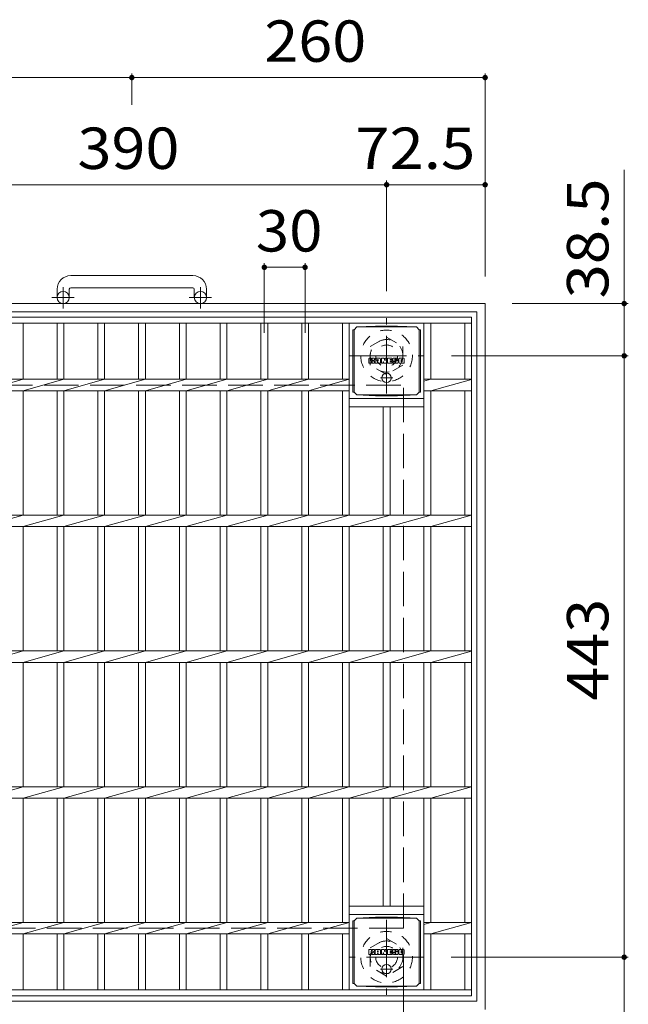
# Model space of a CAD drawing. Units: millimetres. Extents: x -1487 to 1800, y -1353 to 1333.
# Drawn here: x -907 to -459, y 607 to 1333 of the extents above; entities that cross this region are included whole.
import ezdxf

# ---------------------------------------------------------------- set-up
doc = ezdxf.new("R2010")
doc.units = ezdxf.units.MM
doc.header["$LTSCALE"] = 10
for name, pattern in [('JWW_CENTER1', [6.773333, 4.233333, -0.846667, 0.846667, -0.846667]), ('JWW_DASHED1', [1.693333, 0.846667, -0.846667]), ('JWW_DASHED3', [3.386667, 2.54, -0.846667])]:
    doc.linetypes.add(name, pattern=pattern)
for name, color, linetype in [('C-1', 7, 'Continuous'), ('C-2', 7, 'Continuous'), ('C-4', 7, 'Continuous'), ('C-9', 7, 'Continuous'), ('C-F', 7, 'Continuous')]:
    doc.layers.add(name, color=color, linetype=linetype)
doc.styles.add('ＭＳ ゴシック', font='txt', dxfattribs={"height": 1})

msp = doc.modelspace()

# ---------------------------------------------------------------- linework, layer by layer
at = {"layer": 'C-1', "color": 2, "linetype": 'Continuous', "lineweight": 9}
for p, q in [((-779.33, 1144.28), (-869.33, 1144.28)), ((-879.33, 1134.28), (-879.33, 1128.18)), ((-870.33, 1134.28), (-870.33, 1128.18)), ((-869.33, 1135.28), (-779.33, 1135.28)), ((-778.33, 1134.28), (-778.33, 1128.18)), ((-769.33, 1134.28), (-769.33, 1128.18)), ((-564.33, 1123.68), (-1084.33, 1123.68)), ((-570.33, 1117.68), (-1078.33, 1117.68)), ((-570.33, 1117.68), (-570.33, 609.68)), ((-564.33, 603.68), (-564.33, 1123.68)), ((-1078.33, 609.68), (-570.33, 609.68))]:
    msp.add_line(p, q, dxfattribs=at)
at = {"layer": 'C-1', "color": 2, "linetype": 'JWW_CENTER1', "lineweight": 9}
for p, q in [((-874.83, 1120.08), (-874.83, 1135.67)), ((-773.83, 1120.08), (-773.83, 1135.67)), ((-866.66, 1128.18), (-883.07, 1128.18)), ((-765.66, 1128.18), (-782.07, 1128.18)), ((-636.83, 1057.55), (-636.83, 1112.82)), ((-664.46, 1085.18), (-609.19, 1085.18)), ((-636.83, 669.82), (-636.83, 614.55)), ((-609.19, 642.18), (-664.46, 642.18))]:
    msp.add_line(p, q, dxfattribs=at)
at = {"layer": 'C-1', "color": 2, "linetype": 'JWW_DASHED1', "lineweight": 9}
for p, q in [((-648.83, 1092.11), (-636.83, 1099.04)), ((-636.83, 1099.04), (-624.83, 1092.11)), ((-648.83, 1078.25), (-648.83, 1092.11)), ((-624.83, 1092.11), (-624.83, 1078.25)), ((-636.83, 1071.33), (-648.83, 1078.25)), ((-624.83, 1078.25), (-636.83, 1071.33)), ((-648.83, 649.11), (-636.83, 656.04)), ((-636.83, 656.04), (-624.83, 649.11)), ((-648.83, 635.25), (-648.83, 649.11)), ((-624.83, 649.11), (-624.83, 635.25)), ((-636.83, 628.33), (-648.83, 635.25)), ((-624.83, 635.25), (-636.83, 628.33))]:
    msp.add_line(p, q, dxfattribs=at)
at = {"layer": 'C-1', "color": 2, "linetype": 'JWW_DASHED3', "lineweight": 9}
for p, q in [((-1024.33, 1063.68), (-624.33, 1063.68)), ((-624.33, 663.68), (-624.33, 1063.68)), ((-624.33, 663.68), (-1024.33, 663.68))]:
    msp.add_line(p, q, dxfattribs=at)
at = {"layer": 'C-1', "color": 2, "linetype": 'Continuous', "lineweight": 9}
for centre in [(-874.83, 1128.18), (-773.83, 1128.18)]:
    msp.add_circle(centre, 4.5, dxfattribs=at)
at = {"layer": 'C-1', "color": 2, "linetype": 'JWW_DASHED1', "lineweight": 9}
for centre, radius in [((-636.83, 1085.18), 19), ((-636.83, 1085.18), 12), ((-636.83, 1085.18), 8), ((-636.83, 642.18), 19), ((-636.83, 642.18), 12), ((-636.83, 642.18), 8)]:
    msp.add_circle(centre, radius, dxfattribs=at)
at = {"layer": 'C-1', "color": 2, "linetype": 'Continuous', "lineweight": 9}
for centre, radius, start, end in [((-869.33, 1134.28), 10, 90, 180), ((-779.33, 1134.28), 10, 0, 90), ((-869.33, 1134.28), 1, 90, 180), ((-779.33, 1134.28), 1, 0, 90)]:
    msp.add_arc(centre, radius, start, end, dxfattribs=at)
at = {"layer": 'C-2', "color": 3, "linetype": 'Continuous', "lineweight": 9}
for p, q in [((-1074.33, 1113.68), (-574.33, 1113.68)), ((-574.33, 1113.68), (-574.33, 613.68)), ((-1074.33, 1109.18), (-574.33, 1109.18)), ((-904.33, 1109.18), (-904.33, 1067.92)), ((-879.33, 1109.18), (-879.33, 1067.92)), ((-874.33, 1109.18), (-874.33, 1067.92)), ((-849.33, 1109.18), (-849.33, 1067.92)), ((-844.33, 1109.18), (-844.33, 1067.92)), ((-819.33, 1109.18), (-819.33, 1067.92)), ((-814.33, 1109.18), (-814.33, 1067.92)), ((-789.33, 1109.18), (-789.33, 1067.92)), ((-784.33, 1109.18), (-784.33, 1067.92)), ((-759.33, 1109.18), (-759.33, 1067.92)), ((-754.33, 1109.18), (-754.33, 1067.92)), ((-729.33, 1109.18), (-729.33, 1067.92)), ((-724.33, 1109.18), (-724.33, 1067.92)), ((-699.33, 1109.18), (-699.33, 1067.92)), ((-694.33, 1109.18), (-694.33, 1067.92)), ((-669.33, 1109.18), (-669.33, 1067.92)), ((-664.33, 1109.18), (-664.33, 967.92)), ((-609.33, 1109.18), (-609.33, 967.92)), ((-604.33, 1109.18), (-604.33, 1067.92)), ((-579.33, 1067.92), (-579.33, 1109.18)), ((-999.33, 1067.92), (-664.33, 1067.92)), ((-904.33, 1067.92), (-934.33, 1059.44)), ((-874.33, 1067.92), (-904.33, 1059.44)), ((-844.33, 1067.92), (-874.33, 1059.44)), ((-814.33, 1067.92), (-844.33, 1059.44)), ((-784.33, 1067.92), (-814.33, 1059.44)), ((-754.33, 1067.92), (-784.33, 1059.44)), ((-724.33, 1067.92), (-754.33, 1059.44)), ((-694.33, 1067.92), (-724.33, 1059.44)), ((-664.33, 1067.92), (-694.33, 1059.44)), ((-604.33, 1067.92), (-609.33, 1066.51)), ((-609.33, 1067.92), (-574.33, 1067.92)), ((-574.33, 1067.78), (-604.33, 1059.44)), ((-999.33, 1059.44), (-664.33, 1059.44)), ((-904.33, 1059.44), (-904.33, 967.92)), ((-879.33, 1059.44), (-879.33, 967.92)), ((-874.33, 1059.44), (-874.33, 967.92)), ((-849.33, 1059.44), (-849.33, 967.92)), ((-844.33, 1059.44), (-844.33, 967.92)), ((-819.33, 1059.44), (-819.33, 967.92)), ((-814.33, 1059.44), (-814.33, 967.92)), ((-789.33, 1059.44), (-789.33, 967.92)), ((-784.33, 1059.44), (-784.33, 967.92)), ((-759.33, 1059.44), (-759.33, 967.92)), ((-754.33, 1059.44), (-754.33, 967.92)), ((-729.33, 1059.44), (-729.33, 967.92)), ((-724.33, 1059.44), (-724.33, 967.92)), ((-699.33, 1059.44), (-699.33, 967.92)), ((-694.33, 1059.44), (-694.33, 967.92)), ((-669.33, 1059.44), (-669.33, 967.92)), ((-609.33, 1059.44), (-574.33, 1059.44)), ((-604.33, 1059.44), (-604.33, 967.92)), ((-579.33, 1059.44), (-579.33, 967.92)), ((-609.33, 1053.68), (-664.33, 1053.68)), ((-609.33, 1047.68), (-664.33, 1047.68)), ((-639.33, 1047.68), (-639.33, 967.92)), ((-634.33, 1047.68), (-634.33, 967.92)), ((-1074.33, 967.92), (-574.33, 967.92)), ((-904.33, 967.92), (-934.33, 959.44)), ((-874.33, 967.92), (-904.33, 959.44)), ((-844.33, 967.92), (-874.33, 959.44)), ((-814.33, 967.92), (-844.33, 959.44)), ((-784.33, 967.92), (-814.33, 959.44)), ((-754.33, 967.92), (-784.33, 959.44)), ((-724.33, 967.92), (-754.33, 959.44)), ((-694.33, 967.92), (-724.33, 959.44)), ((-664.33, 967.92), (-694.33, 959.44)), ((-634.33, 967.92), (-664.33, 959.44)), ((-604.33, 967.92), (-634.33, 959.44)), ((-574.33, 967.78), (-604.33, 959.44)), ((-1074.33, 959.44), (-574.33, 959.44)), ((-904.33, 959.44), (-904.33, 867.8)), ((-879.33, 959.44), (-879.33, 867.8)), ((-874.33, 959.44), (-874.33, 867.8)), ((-849.33, 959.44), (-849.33, 867.8)), ((-844.33, 959.44), (-844.33, 867.8)), ((-819.33, 959.44), (-819.33, 867.8)), ((-814.33, 959.44), (-814.33, 867.8)), ((-789.33, 959.44), (-789.33, 867.8)), ((-784.33, 959.44), (-784.33, 867.8)), ((-759.33, 959.44), (-759.33, 867.8)), ((-754.33, 959.44), (-754.33, 867.8)), ((-729.33, 959.44), (-729.33, 867.8)), ((-724.33, 959.44), (-724.33, 867.8)), ((-699.33, 959.44), (-699.33, 867.8)), ((-694.33, 959.44), (-694.33, 867.8)), ((-669.33, 959.44), (-669.33, 867.8)), ((-664.33, 959.44), (-664.33, 867.8)), ((-639.33, 959.44), (-639.33, 867.8)), ((-634.33, 959.44), (-634.33, 867.8)), ((-609.33, 959.44), (-609.33, 867.8)), ((-604.33, 959.44), (-604.33, 867.8)), ((-579.33, 959.44), (-579.33, 867.8)), ((-1074.33, 867.8), (-574.33, 867.8)), ((-904.33, 867.8), (-934.33, 859.32)), ((-874.33, 867.8), (-904.33, 859.32)), ((-844.33, 867.8), (-874.33, 859.32)), ((-814.33, 867.8), (-844.33, 859.32)), ((-784.33, 867.8), (-814.33, 859.32)), ((-754.33, 867.8), (-784.33, 859.32)), ((-724.33, 867.8), (-754.33, 859.32)), ((-694.33, 867.8), (-724.33, 859.32)), ((-664.33, 867.8), (-694.33, 859.32)), ((-634.33, 867.8), (-664.33, 859.32)), ((-604.33, 867.8), (-634.33, 859.32)), ((-574.33, 867.66), (-604.33, 859.32)), ((-1074.33, 859.32), (-574.33, 859.32)), ((-904.33, 859.32), (-904.33, 767.8)), ((-879.33, 859.32), (-879.33, 767.8)), ((-874.33, 859.32), (-874.33, 767.8)), ((-849.33, 859.32), (-849.33, 767.8)), ((-844.33, 859.32), (-844.33, 767.8)), ((-819.33, 859.32), (-819.33, 767.8)), ((-814.33, 859.32), (-814.33, 767.8)), ((-789.33, 859.32), (-789.33, 767.8)), ((-784.33, 859.32), (-784.33, 767.8)), ((-759.33, 859.32), (-759.33, 767.8)), ((-754.33, 859.32), (-754.33, 767.8)), ((-729.33, 859.32), (-729.33, 767.8)), ((-724.33, 859.32), (-724.33, 767.8)), ((-699.33, 859.32), (-699.33, 767.8)), ((-694.33, 859.32), (-694.33, 767.8)), ((-669.33, 859.32), (-669.33, 767.8)), ((-664.33, 859.32), (-664.33, 767.8)), ((-639.33, 859.32), (-639.33, 767.8)), ((-634.33, 859.32), (-634.33, 767.8)), ((-609.33, 859.32), (-609.33, 767.8)), ((-604.33, 859.32), (-604.33, 767.8)), ((-579.33, 859.32), (-579.33, 767.8)), ((-1074.33, 767.8), (-574.33, 767.8)), ((-904.33, 767.8), (-934.33, 759.32)), ((-874.33, 767.8), (-904.33, 759.32)), ((-844.33, 767.8), (-874.33, 759.32)), ((-814.33, 767.8), (-844.33, 759.32)), ((-784.33, 767.8), (-814.33, 759.32)), ((-754.33, 767.8), (-784.33, 759.32)), ((-724.33, 767.8), (-754.33, 759.32)), ((-694.33, 767.8), (-724.33, 759.32)), ((-664.33, 767.8), (-694.33, 759.32)), ((-634.33, 767.8), (-664.33, 759.32)), ((-604.33, 767.8), (-634.33, 759.32)), ((-574.33, 767.66), (-604.33, 759.32)), ((-1074.33, 759.32), (-574.33, 759.32)), ((-904.33, 759.32), (-904.33, 667.8)), ((-879.33, 759.32), (-879.33, 667.8)), ((-874.33, 759.32), (-874.33, 667.8)), ((-849.33, 759.32), (-849.33, 667.8)), ((-844.33, 759.32), (-844.33, 667.8)), ((-819.33, 759.32), (-819.33, 667.8)), ((-814.33, 759.32), (-814.33, 667.8)), ((-789.33, 759.32), (-789.33, 667.8)), ((-784.33, 759.32), (-784.33, 667.8)), ((-759.33, 759.32), (-759.33, 667.8)), ((-754.33, 759.32), (-754.33, 667.8)), ((-729.33, 759.32), (-729.33, 667.8)), ((-724.33, 759.32), (-724.33, 667.8)), ((-699.33, 759.32), (-699.33, 667.8)), ((-694.33, 759.32), (-694.33, 667.8)), ((-669.33, 759.32), (-669.33, 667.8)), ((-664.33, 759.32), (-664.33, 618.18)), ((-639.33, 759.32), (-639.33, 679.68)), ((-634.33, 759.32), (-634.33, 679.68)), ((-609.33, 759.32), (-609.33, 618.18)), ((-604.33, 759.32), (-604.33, 667.8)), ((-579.33, 759.32), (-579.33, 667.8)), ((-609.33, 679.68), (-664.33, 679.68)), ((-999.33, 667.8), (-664.33, 667.8)), ((-904.33, 667.8), (-934.33, 659.32)), ((-874.33, 667.8), (-904.33, 659.32)), ((-844.33, 667.8), (-874.33, 659.32)), ((-814.33, 667.8), (-844.33, 659.32)), ((-784.33, 667.8), (-814.33, 659.32)), ((-754.33, 667.8), (-784.33, 659.32)), ((-724.33, 667.8), (-754.33, 659.32)), ((-694.33, 667.8), (-724.33, 659.32)), ((-664.33, 667.8), (-694.33, 659.32)), ((-609.33, 673.68), (-664.33, 673.68)), ((-604.33, 667.8), (-609.33, 666.39)), ((-609.33, 667.8), (-574.33, 667.8)), ((-574.33, 667.66), (-604.33, 659.32)), ((-999.33, 659.32), (-664.33, 659.32)), ((-904.33, 659.32), (-904.33, 618.18)), ((-879.33, 659.32), (-879.33, 618.18)), ((-874.33, 659.32), (-874.33, 618.18)), ((-849.33, 659.32), (-849.33, 618.18)), ((-844.33, 659.32), (-844.33, 618.18)), ((-819.33, 659.32), (-819.33, 618.18)), ((-814.33, 659.32), (-814.33, 618.18)), ((-789.33, 659.32), (-789.33, 618.18)), ((-784.33, 659.32), (-784.33, 618.18)), ((-759.33, 659.32), (-759.33, 618.18)), ((-754.33, 659.32), (-754.33, 618.18)), ((-729.33, 659.32), (-729.33, 618.18)), ((-724.33, 659.32), (-724.33, 618.18)), ((-699.33, 659.32), (-699.33, 618.18)), ((-694.33, 659.32), (-694.33, 618.18)), ((-669.33, 659.32), (-669.33, 618.18)), ((-609.33, 659.32), (-574.33, 659.32)), ((-604.33, 659.32), (-604.33, 618.18)), ((-579.33, 659.32), (-579.33, 618.18)), ((-1074.33, 618.18), (-574.33, 618.18)), ((-574.33, 613.68), (-1074.33, 613.68))]:
    msp.add_line(p, q, dxfattribs=at)
at = {"layer": 'C-4', "color": 7, "linetype": 'Continuous', "lineweight": 9}
for p, q in [((-824.33, 1293.14), (-824.33, 1270.12)), ((-564.33, 1293.14), (-564.33, 1143.68)), ((-824.33, 1290.14), (-1084.33, 1290.14)), ((-564.33, 1290.14), (-824.33, 1290.14)), ((-461.99, 1222.24), (-461.99, 1085.18)), ((-636.83, 1214.22), (-636.83, 1132.82)), ((-1026.83, 1211.22), (-636.83, 1211.22)), ((-636.83, 1211.22), (-564.33, 1211.22)), ((-726.83, 1153.39), (-726.83, 1102.07)), ((-696.83, 1153.39), (-696.83, 1102.07)), ((-726.83, 1150.39), (-696.83, 1150.39)), ((-458.99, 1123.68), (-544.33, 1123.68)), ((-458.99, 1085.18), (-589.19, 1085.18)), ((-461.99, 1085.18), (-461.99, 642.18)), ((-624.33, 511.61), (-624.33, 643.68)), ((-458.99, 642.18), (-589.33, 642.18)), ((-461.99, 642.18), (-461.99, 495.68))]:
    msp.add_line(p, q, dxfattribs=at)
at = {"layer": 'C-4', "color": 7, "linetype": 'Continuous', "lineweight": 9, "const_width": 2}
for points in [[(-823.33, 1290.14, 0.414214), (-824.33, 1291.14, 0.414214), (-825.33, 1290.14, 0.414214), (-824.33, 1289.14, 0.414214)], [(-563.33, 1290.14, 0.414214), (-564.33, 1291.14, 0.414214), (-565.33, 1290.14, 0.414214), (-564.33, 1289.14, 0.414214)], [(-635.83, 1211.22, 0.414214), (-636.83, 1212.22, 0.414214), (-637.83, 1211.22, 0.414214), (-636.83, 1210.22, 0.414214)], [(-563.33, 1211.22, 0.414214), (-564.33, 1212.22, 0.414214), (-565.33, 1211.22, 0.414214), (-564.33, 1210.22, 0.414214)], [(-725.83, 1150.39, 0.414214), (-726.83, 1151.39, 0.414214), (-727.83, 1150.39, 0.414214), (-726.83, 1149.39, 0.414214)], [(-695.83, 1150.39, 0.414214), (-696.83, 1151.39, 0.414214), (-697.83, 1150.39, 0.414214), (-696.83, 1149.39, 0.414214)], [(-460.99, 1123.68, 0.414214), (-461.99, 1124.68, 0.414214), (-462.99, 1123.68, 0.414214), (-461.99, 1122.68, 0.414214)], [(-460.99, 1085.18, 0.414214), (-461.99, 1086.18, 0.414214), (-462.99, 1085.18, 0.414214), (-461.99, 1084.18, 0.414214)], [(-460.99, 642.18, 0.414214), (-461.99, 643.18, 0.414214), (-462.99, 642.18, 0.414214), (-461.99, 641.18, 0.414214)]]:
    msp.add_lwpolyline(points, format="xyb", close=True, dxfattribs=at)
at = {"layer": 'C-9', "color": 2, "linetype": 'Continuous', "lineweight": 9}
for p, q in [((-661.71, 1104.43), (-660.83, 1104.43)), ((-661.71, 1104.43), (-661.71, 1058.43)), ((-660.83, 1104.43), (-658.83, 1106.43)), ((-660.83, 1058.43), (-660.83, 1104.43)), ((-644.94, 1107.07), (-658.83, 1106.43)), ((-658.83, 1106.43), (-614.83, 1106.43)), ((-644.94, 1107.07), (-628.72, 1107.07)), ((-628.72, 1107.07), (-614.83, 1106.43)), ((-612.83, 1104.43), (-614.83, 1106.43)), ((-611.95, 1104.43), (-612.83, 1104.43)), ((-612.83, 1058.43), (-612.83, 1104.43)), ((-611.95, 1104.43), (-611.95, 1058.43)), ((-661.71, 1058.43), (-660.83, 1058.43)), ((-660.83, 1058.43), (-658.83, 1056.43)), ((-644.94, 1055.8), (-658.83, 1056.43)), ((-658.83, 1056.43), (-614.83, 1056.43)), ((-644.94, 1055.8), (-628.72, 1055.8)), ((-628.72, 1055.8), (-614.83, 1056.43)), ((-612.83, 1058.43), (-614.83, 1056.43)), ((-611.95, 1058.43), (-612.83, 1058.43)), ((-661.71, 668.93), (-660.83, 668.93)), ((-661.71, 668.93), (-661.71, 622.93)), ((-660.83, 668.93), (-658.83, 670.93)), ((-660.83, 622.93), (-660.83, 668.93)), ((-644.94, 671.57), (-658.83, 670.93)), ((-658.83, 670.93), (-614.83, 670.93)), ((-644.94, 671.57), (-628.72, 671.57)), ((-628.72, 671.57), (-614.83, 670.93)), ((-612.83, 668.93), (-614.83, 670.93)), ((-611.95, 668.93), (-612.83, 668.93)), ((-612.83, 622.93), (-612.83, 668.93)), ((-611.95, 668.93), (-611.95, 622.93)), ((-661.71, 622.93), (-660.83, 622.93)), ((-660.83, 622.93), (-658.83, 620.93)), ((-644.94, 620.3), (-658.83, 620.93)), ((-658.83, 620.93), (-614.83, 620.93)), ((-644.94, 620.3), (-628.72, 620.3)), ((-628.72, 620.3), (-614.83, 620.93)), ((-612.83, 622.93), (-614.83, 620.93)), ((-611.95, 622.93), (-612.83, 622.93))]:
    msp.add_line(p, q, dxfattribs=at)
at = {"layer": 'C-9', "color": 2, "linetype": 'JWW_CENTER1', "lineweight": 9}
for p, q in [((-632.33, 1068.93), (-641.32, 1068.93)), ((-636.83, 1072.62), (-636.83, 1065.24)), ((-632.33, 633.43), (-641.32, 633.43)), ((-636.83, 637.12), (-636.83, 629.74))]:
    msp.add_line(p, q, dxfattribs=at)
at = {"layer": 'C-9', "color": 2, "linetype": 'Continuous', "lineweight": 9}
for centre in [(-636.83, 1068.93), (-636.83, 633.43)]:
    msp.add_circle(centre, 3.5, dxfattribs=at)
at = {"layer": 'C-F', "color": 7, "linetype": 'Continuous', "lineweight": 9}
for p, q in [((-649.84, 1079.85), (-649.84, 1083.2)), ((-648.16, 1083.36), (-649.68, 1083.36)), ((-648, 1083.2), (-648, 1082.28)), ((-648, 1079.85), (-648, 1080.93)), ((-647.5, 1083.2), (-647.5, 1082.28)), ((-647.5, 1079.85), (-647.5, 1080.93)), ((-645.99, 1083.36), (-647.34, 1083.36)), ((-645.83, 1083.2), (-645.83, 1082.42)), ((-645.83, 1079.85), (-645.83, 1080.78)), ((-645.17, 1079.85), (-645.17, 1082.83)), ((-641.85, 1083.36), (-644.65, 1083.36)), ((-643.51, 1081.56), (-643.51, 1082.11)), ((-643.05, 1081.51), (-643.45, 1081.51)), ((-642.99, 1081.56), (-642.99, 1082.11)), ((-641.33, 1079.85), (-641.33, 1082.83)), ((-640.66, 1083.2), (-640.66, 1079.85)), ((-640.5, 1083.36), (-638.8, 1083.36)), ((-639.34, 1079.85), (-639.34, 1080.76)), ((-638.85, 1079.8), (-639.14, 1080.79)), ((-638.65, 1083.25), (-638.17, 1081.76)), ((-638.01, 1083.2), (-638.01, 1081.78)), ((-637.85, 1083.36), (-636.83, 1083.36)), ((-636.67, 1083.2), (-636.67, 1079.85)), ((-636.16, 1079.85), (-636.16, 1083.2)), ((-636.01, 1083.36), (-632.99, 1083.36)), ((-632.99, 1081.12), (-634.11, 1081.12)), ((-632.99, 1082.37), (-634.1, 1082.37)), ((-632.99, 1081.93), (-634.1, 1081.93)), ((-632.83, 1082.52), (-632.83, 1083.2)), ((-632.83, 1081.28), (-632.83, 1081.77)), ((-632.17, 1080.86), (-630.81, 1080.86)), ((-628.84, 1083.36), (-631.9, 1083.36)), ((-630.31, 1081.19), (-631.9, 1081.19)), ((-630.67, 1082.02), (-630.67, 1082.43)), ((-630.51, 1081.86), (-628.75, 1081.86)), ((-630.16, 1081.03), (-630.16, 1080.59)), ((-630.15, 1082.34), (-630.15, 1082.43)), ((-629.99, 1082.18), (-628.32, 1082.18)), ((-628.32, 1082.83), (-628.32, 1082.18)), ((-627.81, 1080.21), (-627.81, 1082.83)), ((-624.34, 1083.36), (-627.29, 1083.36)), ((-626.13, 1081.01), (-626.13, 1082.04)), ((-625.49, 1081.01), (-625.49, 1082.04)), ((-623.82, 1082.83), (-623.82, 1080.21)), ((-649.68, 1079.69), (-648.16, 1079.69)), ((-647.34, 1079.69), (-645.99, 1079.69)), ((-643.66, 1079.69), (-645.01, 1079.69)), ((-643.51, 1079.85), (-643.51, 1080.27)), ((-642.99, 1079.85), (-642.99, 1080.27)), ((-642.84, 1079.69), (-641.49, 1079.69)), ((-639.5, 1079.69), (-640.5, 1079.69)), ((-636.83, 1079.69), (-638.7, 1079.69)), ((-636.01, 1079.69), (-633, 1079.69)), ((-633, 1080.69), (-634.11, 1080.69)), ((-632.84, 1079.85), (-632.84, 1080.54)), ((-632.32, 1080.7), (-632.32, 1080.21)), ((-628.75, 1079.69), (-631.8, 1079.69)), ((-630.66, 1080.7), (-630.66, 1080.59)), ((-624.34, 1079.69), (-627.29, 1079.69)), ((-649.84, 644.35), (-649.84, 647.7)), ((-648.16, 647.86), (-649.68, 647.86)), ((-648, 647.7), (-648, 646.78)), ((-647.5, 647.7), (-647.5, 646.78)), ((-645.99, 647.86), (-647.34, 647.86)), ((-645.83, 647.7), (-645.83, 646.92)), ((-645.17, 644.35), (-645.17, 647.33)), ((-641.85, 647.86), (-644.65, 647.86)), ((-643.51, 646.06), (-643.51, 646.61)), ((-643.05, 646.01), (-643.45, 646.01)), ((-642.99, 646.06), (-642.99, 646.61)), ((-641.33, 644.35), (-641.33, 647.33)), ((-640.66, 647.7), (-640.66, 644.35)), ((-640.5, 647.86), (-638.8, 647.86)), ((-638.65, 647.75), (-638.17, 646.26)), ((-638.01, 647.7), (-638.01, 646.28)), ((-637.85, 647.86), (-636.83, 647.86)), ((-636.67, 647.7), (-636.67, 644.35)), ((-636.16, 644.35), (-636.16, 647.7)), ((-636.01, 647.86), (-632.99, 647.86)), ((-632.99, 645.62), (-634.11, 645.62)), ((-632.99, 646.87), (-634.1, 646.87)), ((-632.99, 646.43), (-634.1, 646.43)), ((-632.83, 647.02), (-632.83, 647.7)), ((-632.83, 645.78), (-632.83, 646.27)), ((-628.84, 647.86), (-631.9, 647.86)), ((-630.31, 645.69), (-631.9, 645.69)), ((-630.67, 646.52), (-630.67, 646.93)), ((-630.51, 646.36), (-628.75, 646.36)), ((-630.16, 645.53), (-630.16, 645.09)), ((-630.15, 646.84), (-630.15, 646.93)), ((-629.99, 646.68), (-628.32, 646.68)), ((-628.32, 647.33), (-628.32, 646.68)), ((-627.81, 644.71), (-627.81, 647.33)), ((-624.34, 647.86), (-627.29, 647.86)), ((-626.13, 645.51), (-626.13, 646.54)), ((-625.49, 645.51), (-625.49, 646.54)), ((-623.82, 647.33), (-623.82, 644.71)), ((-649.68, 644.19), (-648.16, 644.19)), ((-648, 644.35), (-648, 645.43)), ((-647.5, 644.35), (-647.5, 645.43)), ((-647.34, 644.19), (-645.99, 644.19)), ((-645.83, 644.35), (-645.83, 645.28)), ((-643.66, 644.19), (-645.01, 644.19)), ((-643.51, 644.35), (-643.51, 644.77)), ((-642.99, 644.35), (-642.99, 644.77)), ((-642.84, 644.19), (-641.49, 644.19)), ((-639.5, 644.19), (-640.5, 644.19)), ((-639.34, 644.35), (-639.34, 645.26)), ((-638.85, 644.3), (-639.14, 645.29)), ((-636.83, 644.19), (-638.7, 644.19)), ((-636.01, 644.19), (-633, 644.19)), ((-633, 645.19), (-634.11, 645.19)), ((-632.84, 644.35), (-632.84, 645.04)), ((-632.32, 645.2), (-632.32, 644.71)), ((-632.17, 645.36), (-630.81, 645.36)), ((-628.75, 644.19), (-631.8, 644.19)), ((-630.66, 645.2), (-630.66, 645.09)), ((-624.34, 644.19), (-627.29, 644.19))]:
    msp.add_line(p, q, dxfattribs=at)
for centre, radius, start, end in [((-649.68, 1083.2), 0.157, 90, 180), ((-648.16, 1083.2), 0.157, 0, 90), ((-647.75, 1082.28), 0.251, 180, 0), ((-647.75, 1080.93), 0.249, 0, 180), ((-647.34, 1083.2), 0.157, 90, 180), ((-646.91, 1081.6), 0.0878, 97.33171, 266.57183), ((-647.21, 1083.94), 2.26, 277.33171, 299.42073), ((-647.02, 1079.88), 1.64, 53.71985, 86.57183), ((-646.36, 1082.42), 0.524, 299.42073, 0), ((-646.36, 1080.78), 0.524, 0, 53.71985), ((-645.99, 1083.2), 0.157, 0, 90), ((-644.65, 1082.83), 0.524, 90, 180), ((-643.25, 1082.11), 0.255, 0, 180), ((-643.45, 1081.56), 0.0524, 180, 270), ((-643.05, 1081.56), 0.0524, 270, 0), ((-641.85, 1082.83), 0.524, 0, 90), ((-640.5, 1083.2), 0.157, 90, 180), ((-639.24, 1080.76), 0.101, 16.48875, 180), ((-638.8, 1083.2), 0.157, 17.75635, 90), ((-638.09, 1081.78), 0.0827, 197.75635, 0), ((-637.85, 1083.2), 0.157, 90, 180), ((-636.83, 1083.2), 0.157, 0, 90), ((-636.01, 1083.2), 0.157, 90, 180), ((-634.1, 1082.15), 0.22, 90, 270), ((-634.11, 1080.91), 0.214, 90, 270), ((-632.99, 1083.2), 0.157, 0, 90), ((-632.99, 1082.52), 0.157, 270, 0), ((-632.99, 1081.77), 0.157, 0, 90), ((-632.99, 1081.28), 0.157, 270, 0), ((-629.95, 1082.27), 2.38, 157.10112, 202.89888), ((-632.17, 1080.7), 0.157, 90, 180), ((-631.9, 1083.1), 0.262, 90, 157.10112), ((-631.9, 1081.45), 0.262, 202.89888, 270), ((-630.81, 1080.7), 0.157, 0, 90), ((-630.41, 1082.43), 0.259, 0, 180), ((-630.51, 1082.02), 0.157, 180, 270), ((-630.31, 1081.03), 0.157, 0, 90), ((-629.99, 1082.34), 0.157, 180, 270), ((-628.84, 1082.83), 0.524, 0, 90), ((-628.75, 1081.6), 0.262, 22.90802, 90), ((-630.69, 1080.77), 2.37, 337.09198, 22.90802), ((-627.29, 1082.83), 0.524, 90, 180), ((-625.81, 1082.04), 0.321, 0, 180), ((-625.81, 1081.01), 0.321, 180, 0), ((-624.34, 1082.83), 0.524, 0, 90), ((-649.68, 1079.85), 0.157, 180, 270), ((-648.16, 1079.85), 0.157, 270, 0), ((-647.34, 1079.85), 0.157, 180, 270), ((-645.99, 1079.85), 0.157, 270, 0), ((-645.01, 1079.85), 0.157, 180, 270), ((-643.66, 1079.85), 0.157, 270, 0), ((-643.25, 1080.27), 0.255, 0, 180), ((-642.84, 1079.85), 0.157, 180, 270), ((-641.49, 1079.85), 0.157, 270, 0), ((-640.5, 1079.85), 0.157, 180, 270), ((-639.5, 1079.85), 0.157, 270, 0), ((-638.7, 1079.85), 0.157, 196.48875, 270), ((-636.83, 1079.85), 0.157, 270, 0), ((-636.01, 1079.85), 0.157, 180, 270), ((-633, 1080.54), 0.157, 0, 90), ((-633, 1079.85), 0.157, 270, 0), ((-631.8, 1080.21), 0.524, 180, 270), ((-630.41, 1080.59), 0.25, 180, 0), ((-628.75, 1079.95), 0.262, 270, 337.09198), ((-627.29, 1080.21), 0.524, 180, 270), ((-624.34, 1080.21), 0.524, 270, 0), ((-649.68, 647.7), 0.157, 90, 180), ((-648.16, 647.7), 0.157, 0, 90), ((-647.75, 646.78), 0.251, 180, 0), ((-647.75, 645.43), 0.249, 0, 180), ((-647.34, 647.7), 0.157, 90, 180), ((-646.91, 646.1), 0.0878, 97.33171, 266.57183), ((-647.21, 648.44), 2.26, 277.33171, 299.42073), ((-647.02, 644.38), 1.64, 53.71985, 86.57183), ((-646.36, 646.92), 0.524, 299.42073, 0), ((-646.36, 645.28), 0.524, 0, 53.71985), ((-645.99, 647.7), 0.157, 0, 90), ((-644.65, 647.33), 0.524, 90, 180), ((-643.25, 646.61), 0.255, 0, 180), ((-643.45, 646.06), 0.0524, 180, 270), ((-643.05, 646.06), 0.0524, 270, 0), ((-641.85, 647.33), 0.524, 0, 90), ((-640.5, 647.7), 0.157, 90, 180), ((-638.8, 647.7), 0.157, 17.75635, 90), ((-638.09, 646.28), 0.0827, 197.75635, 0), ((-637.85, 647.7), 0.157, 90, 180), ((-636.83, 647.7), 0.157, 0, 90), ((-636.01, 647.7), 0.157, 90, 180), ((-634.1, 646.65), 0.22, 90, 270), ((-634.11, 645.41), 0.214, 90, 270), ((-632.99, 647.7), 0.157, 0, 90), ((-632.99, 647.02), 0.157, 270, 0), ((-632.99, 646.27), 0.157, 0, 90), ((-632.99, 645.78), 0.157, 270, 0), ((-629.95, 646.77), 2.38, 157.10112, 202.89888), ((-631.9, 647.6), 0.262, 90, 157.10112), ((-631.9, 645.95), 0.262, 202.89888, 270), ((-630.41, 646.93), 0.259, 0, 180), ((-630.51, 646.52), 0.157, 180, 270), ((-630.31, 645.53), 0.157, 0, 90), ((-629.99, 646.84), 0.157, 180, 270), ((-628.84, 647.33), 0.524, 0, 90), ((-628.75, 646.1), 0.262, 22.90802, 90), ((-630.69, 645.27), 2.37, 337.09198, 22.90802), ((-627.29, 647.33), 0.524, 90, 180), ((-625.81, 646.54), 0.321, 0, 180), ((-624.34, 647.33), 0.524, 0, 90), ((-649.68, 644.35), 0.157, 180, 270), ((-648.16, 644.35), 0.157, 270, 0), ((-647.34, 644.35), 0.157, 180, 270), ((-645.99, 644.35), 0.157, 270, 0), ((-645.01, 644.35), 0.157, 180, 270), ((-643.66, 644.35), 0.157, 270, 0), ((-643.25, 644.77), 0.255, 0, 180), ((-642.84, 644.35), 0.157, 180, 270), ((-641.49, 644.35), 0.157, 270, 0), ((-640.5, 644.35), 0.157, 180, 270), ((-639.5, 644.35), 0.157, 270, 0), ((-639.24, 645.26), 0.101, 16.48875, 180), ((-638.7, 644.35), 0.157, 196.48875, 270), ((-636.83, 644.35), 0.157, 270, 0), ((-636.01, 644.35), 0.157, 180, 270), ((-633, 645.04), 0.157, 0, 90), ((-633, 644.35), 0.157, 270, 0), ((-632.17, 645.2), 0.157, 90, 180), ((-631.8, 644.71), 0.524, 180, 270), ((-630.81, 645.2), 0.157, 0, 90), ((-630.41, 645.09), 0.25, 180, 0), ((-628.75, 644.45), 0.262, 270, 337.09198), ((-627.29, 644.71), 0.524, 180, 270), ((-625.81, 645.51), 0.321, 180, 0), ((-624.34, 644.71), 0.524, 270, 0)]:
    msp.add_arc(centre, radius, start, end, dxfattribs=at)

# ---------------------------------------------------------------- texts
at = {"layer": 'C-4', "color": 2, "linetype": 'Continuous', "lineweight": 211, "style": 'ＭＳ ゴシック'}
for s, width, p in [('260', 1.083333, (-726.83, 1301.78)), ('390', 1.083333, (-864.33, 1222.86)), ('72.5', 1.09375, (-659.98, 1222.86)), ('30', 1.0625, (-733.08, 1162.03))]:
    msp.add_text(s, height=30.48, dxfattribs=dict(at, width=width)).set_placement(p)
for s, width, p in [('38.5', 1.09375, (-473.63, 1127.45)), ('443', 1.083333, (-473.63, 831.18))]:
    msp.add_text(s, height=30.48, rotation=90, dxfattribs=dict(at, width=width)).set_placement(p)

doc.saveas('drawing.dxf')
